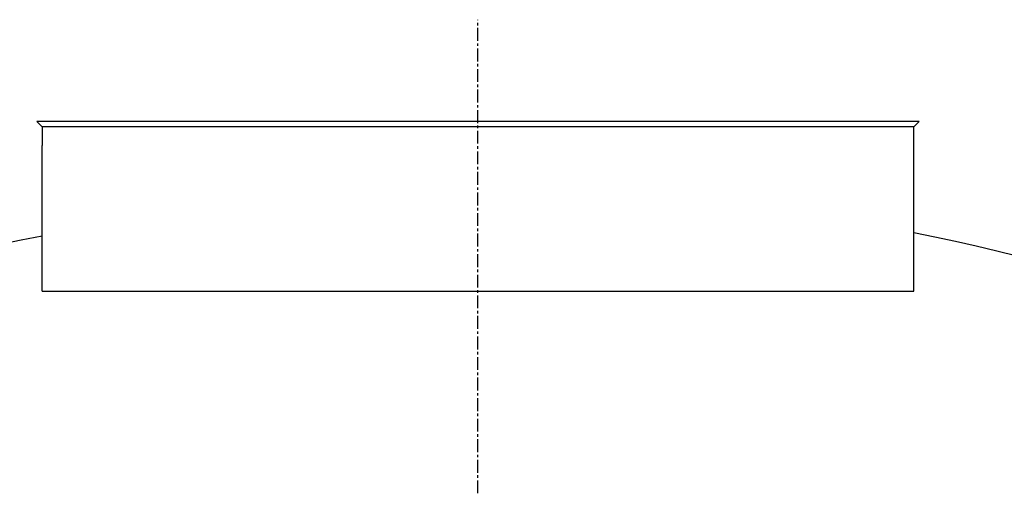
# Model space of a CAD drawing. Extents: x 45962 to 56675, y 58121 to 62035.
# Drawn here: x 51914 to 52871, y 61548 to 62009 of the extents above; entities that cross this region are included whole.
import ezdxf

# ---------------------------------------------------------------- set-up
doc = ezdxf.new("R2010")
doc.units = 0
doc.header["$LTSCALE"] = 2
doc.linetypes.add('CENTER', pattern=[2, 1.25, -0.25, 0.25, -0.25])
doc.layers.get('0').update_dxf_attribs({"linetype": 'CONTINUOUS'})

msp = doc.modelspace()

# ---------------------------------------------------------------- linework, layer by layer
at = {"color": 4, "linetype": 'CENTER', "ltscale": 5}
msp.add_line((52359.277, 61548.385), (52359.277, 62008.923), dxfattribs=at)
at = {"color": 0}
for p, q in [((51930.947, 61909.836), (51935.947, 61904.836)), ((52787.814, 61909.836), (51930.947, 61909.836)), ((52787.814, 61909.836), (52782.814, 61904.836)), ((52782.814, 61904.836), (51935.947, 61904.836)), ((51935.947, 61904.836), (51935.947, 61886.423)), ((52782.814, 61844.836), (52782.814, 61904.836)), ((51935.947, 61744.836), (51935.947, 61886.423)), ((52782.814, 61744.836), (52782.814, 61844.836)), ((51935.947, 61744.836), (52782.814, 61744.836))]:
    msp.add_line(p, q, dxfattribs=at)
at = {"ltscale": 4}
for centre, radius, start, end in [((52334.593, 59577.537), 2268.831, 61.979845, 78.605929), ((52375.706, 59570.114), 2271.436, 101.163184, 117.743757)]:
    msp.add_arc(centre, radius, start, end, dxfattribs=at)

doc.saveas('drawing.dxf')
